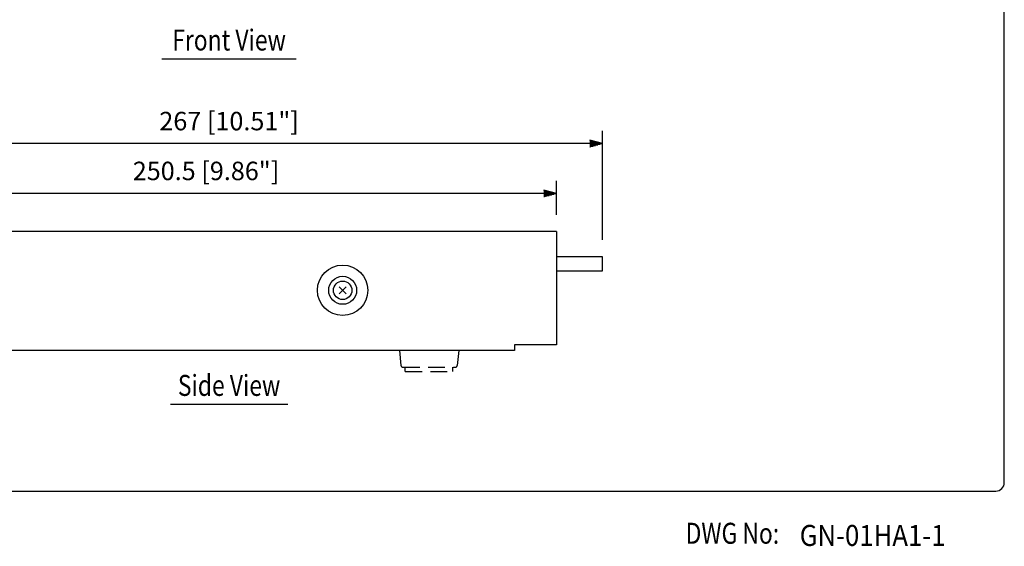
# Model space of a CAD drawing. Extents: x 0 to 540, y 0 to 825.
# Drawn here: x 188 to 540, y 5 to 193 of the extents above; entities that cross this region are included whole.
import ezdxf
from ezdxf.enums import TextEntityAlignment as Align

# ---------------------------------------------------------------- set-up
doc = ezdxf.new("R2010")
doc.units = 0
doc.header["$LTSCALE"] = 24
doc.header["$MEASUREMENT"] = 0
doc.linetypes.add('HIDDEN', pattern=[0.375, 0.25, -0.125])
doc.layers.get('0').update_dxf_attribs({"linetype": 'CONTINUOUS'})
doc.layers.get('DEFPOINTS').update_dxf_attribs({"linetype": 'CONTINUOUS'})
for name, color, linetype in [('1', 3, 'CONTINUOUS'), ('GAWA', 2, 'CONTINUOUS'), ('SCALE', 4, 'CONTINUOUS')]:
    doc.layers.add(name, color=color, linetype=linetype)
doc.styles.add('CMP-SET', font='COMPLEX.shx')
doc.styles.get("Standard").update_dxf_attribs({"font": 'SIMPLEX.shx'})
doc.styles.add('UT7', font='TOAFONT.shx', dxfattribs={"width": 0.8})
doc.dimstyles.get("Standard").update_dxf_attribs({"dimtxt": 0.18, "dimasz": 0.18, "dimexe": 0.18, "dimexo": 0.0625, "dimgap": 0.09, "dimtad": 0, "dimtih": 1, "dimtoh": 1, "dimdec": 4, "dimzin": 0, "dimdsep": 46, "dimtxsty": 'Standard', "dimcen": 0.09, "dimadec": 0, "dimazin": 0, "dimtfac": 1, "dimtdec": 4, "dimtofl": 0, "dimtmove": 0, "dimatfit": 3, "dimfxl": 0, "dimtolj": 1, "dimtzin": 0, "dimarcsym": 0})

# ---------------------------------------------------------------- blocks, each defined once
blk = doc.blocks.new('YAZ1', base_point=(184, 133))
for p, q in [((184, 133), (183, 133.268)), ((184, 133), (183, 132.732)), ((183, 133), (184, 133))]:
    blk.add_line(p, q)
blk = doc.blocks.new('YAZ3')
for p, q in [((-0.999, 0.247), (-0.922, 0.247)), ((-0.999, 0.197), (-0.735, 0.197)), ((-0.999, 0.147), (-0.549, 0.147)), ((-0.999, 0.097), (-0.362, 0.097)), ((-0.999, 0.047), (-0.176, 0.047)), ((-0.999, -0.053), (-0.198, -0.053)), ((-0.999, -0.103), (-0.384, -0.103)), ((-0.999, -0.153), (-0.571, -0.153)), ((-0.999, -0.203), (-0.757, -0.203)), ((-0.999, -0.253), (-0.944, -0.253))]:
    blk.add_line(p, q)
blk.add_solid([(0, 0), (-1, 0.268), (-1, -0.268)])
blk.add_blockref('YAZ1', (0, 0))
blk = doc.blocks.new('*D5')
at = {"layer": 'DEFPOINTS', "color": 0}
for p in [(129.38, 131.05), (129.38, 117.08), (379.88, 117.43)]:
    blk.add_point(p, dxfattribs=at)
at = {"layer": 'SCALE', "color": 0, "lineweight": -2}
for p, q in [((129.38, 123.08), (129.38, 135.55)), ((379.88, 123.43), (379.88, 135.55)), ((375.38, 131.05), (133.88, 131.05))]:
    blk.add_line(p, q, dxfattribs=at)
at = {"layer": 'SCALE', "color": 0, "lineweight": -2, "xscale": 4.5, "yscale": 4.5, "zscale": 4.5, "rotation": 180}
blk.add_blockref('YAZ3', (129.38, 131.05), dxfattribs=at)
at = {"layer": 'SCALE', "color": 0, "lineweight": -2, "xscale": 4.5, "yscale": 4.5, "zscale": 4.5}
blk.add_blockref('YAZ3', (379.88, 131.05), dxfattribs=at)
at = {"layer": 'SCALE', "color": 0, "insert": (254.63, 139.08), "char_height": 6.6, "attachment_point": 5}
blk.add_mtext('\\A1;250.5 [9.86"]', dxfattribs=at)
blk = doc.blocks.new('*D4')
at = {"layer": 'DEFPOINTS', "color": 0}
for p in [(129.38, 148.86), (129.38, 117.08), (396.38, 108.43)]:
    blk.add_point(p, dxfattribs=at)
at = {"layer": 'SCALE', "color": 0, "lineweight": -2}
for p, q in [((129.38, 123.08), (129.38, 153.36)), ((396.38, 114.43), (396.38, 153.36)), ((391.88, 148.86), (133.88, 148.86))]:
    blk.add_line(p, q, dxfattribs=at)
at = {"layer": 'SCALE', "color": 0, "lineweight": -2, "xscale": 4.5, "yscale": 4.5, "zscale": 4.5, "rotation": 180}
blk.add_blockref('YAZ3', (129.38, 148.86), dxfattribs=at)
at = {"layer": 'SCALE', "color": 0, "lineweight": -2, "xscale": 4.5, "yscale": 4.5, "zscale": 4.5}
blk.add_blockref('YAZ3', (396.38, 148.86), dxfattribs=at)
at = {"layer": 'SCALE', "color": 0, "insert": (262.88, 156.89), "char_height": 6.6, "attachment_point": 5}
blk.add_mtext('\\A1;267 [10.51"]', dxfattribs=at)

msp = doc.modelspace()

# ---------------------------------------------------------------- linework, layer by layer
for p, q in [((379.88, 117.43), (140.04, 117.43)), ((379.88, 117.43), (379.88, 76.93)), ((396.38, 108.43), (379.88, 108.43)), ((396.38, 103.43), (396.38, 108.43)), ((379.88, 103.43), (396.38, 103.43)), ((304.76, 97.7), (302.21, 95.16)), ((302.21, 97.7), (304.76, 95.16)), ((364.88, 74.93), (141.88, 74.93)), ((379.88, 76.93), (364.88, 76.93)), ((364.88, 76.93), (364.88, 74.93))]:
    msp.add_line(p, q)
for radius in [9, 5, 3.3]:
    msp.add_circle((303.48, 96.43), radius)
at = {"layer": '1'}
for p, q in [((238.88, 179.11), (286.88, 179.11)), ((241.88, 55.7), (283.88, 55.7))]:
    msp.add_line(p, q, dxfattribs=at)
at = {"layer": '1', "linetype": 'HIDDEN'}
for p, q in [((323.75, 74.93), (324.31, 69.6)), ((345.02, 74.93), (344.45, 69.6)), ((325.06, 68.93), (343.71, 68.93)), ((325.88, 67.43), (325.88, 68.93)), ((325.88, 67.43), (342.88, 67.43)), ((342.88, 67.43), (342.88, 68.93))]:
    msp.add_line(p, q, dxfattribs=at)
for centre, start, end in [((325.06, 69.68), 186.0441, 270), ((343.71, 69.68), 270, 353.9559)]:
    msp.add_arc(centre, 0.75, start, end, dxfattribs=at)
at = {"layer": 'GAWA'}
msp.add_lwpolyline([(0, 27.7, 0.414214), (3, 24.7), (537, 24.7, 0.414214), (540, 27.7), (540, 822, 0.414214), (537, 825), (3, 825, 0.414214), (0, 822)], format="xyb", close=True, dxfattribs=at)

# ---------------------------------------------------------------- texts
at = {"style": 'CMP-SET', "width": 0.9}
msp.add_text('GN-01HA1-1', height=7.5, dxfattribs=at).set_placement((466.85, 5.09))
at = {"layer": '1', "style": 'UT7', "width": 0.8}
for s, p in [('Front View', (262.88, 182.11)), ('Side View', (262.88, 58.7))]:
    msp.add_text(s, height=7.5, dxfattribs=at).set_placement(p, align=Align.CENTER)
msp.add_text('DWG No:', height=7.5, dxfattribs=at).set_placement((426.08, 5.86))

# ---------------------------------------------------------------- dimensions: what is measured, and where the dimension line sits
at = {"layer": 'SCALE'}
for base, p1, picture, middle in [((129.38, 148.86), (396.38, 108.43), '*D4', (262.88, 156.89)), ((129.38, 131.05), (379.88, 117.43), '*D5', (254.63, 139.08))]:
    dim = msp.add_linear_dim(base=base, p1=p1, p2=(129.38, 117.08), dimstyle='Standard', override={"dimscale": 3, "dimtxt": 2.2, "dimasz": 1.5, "dimexe": 1.5, "dimexo": 2, "dimgap": 1, "dimtad": 1, "dimtih": 0, "dimtoh": 0, "dimdec": 1, "dimzin": 8, "dimblk": 'YAZ3', "dimtdec": 3, "dimtofl": 1, "dimtmove": 2, "dimldrblk": 'YAZ3', "dimtvp": 1}, dxfattribs=at)
    dim.commit()
    dim.dimension.update_dxf_attribs({"geometry": picture, "text_midpoint": middle})

doc.saveas('drawing.dxf')
